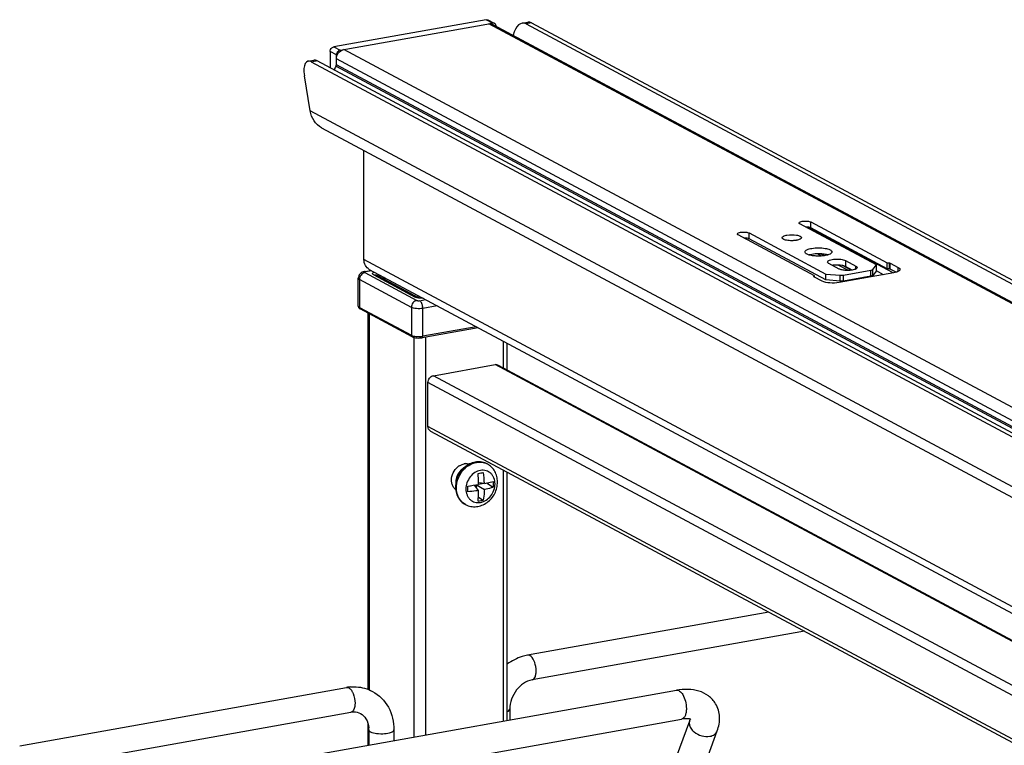
# Model space of a CAD drawing. Units: inches. Extents: x 0 to 17, y 0 to 11.
# Drawn here: x 2.9 to 4.5, y 8.7 to 9.8 of the extents above; entities that cross this region are included whole.
import ezdxf

# ---------------------------------------------------------------- set-up
doc = ezdxf.new("R2010")
doc.units = ezdxf.units.IN
doc.header["$LTSCALE"] = 0.935
doc.header["$MEASUREMENT"] = 0
doc.layers.get('0').update_dxf_attribs({"linetype": 'CONTINUOUS'})

msp = doc.modelspace()

# ---------------------------------------------------------------- linework, layer by layer
at = {"color": 7, "linetype": 'Continuous'}
for p, q in [((3.6776, 9.8257), (3.4384, 9.783)), ((3.6875, 9.8204), (3.6776, 9.8257)), ((3.6906, 9.82), (3.6807, 9.8252)), ((3.4483, 9.7778), (3.6875, 9.8204)), ((5.48, 8.8569), (3.6818, 9.8194)), ((3.688, 9.8185), (5.4862, 8.856)), ((3.734, 9.8205), (3.7427, 9.822)), ((3.7488, 9.821), (3.7401, 9.8195)), ((3.7401, 9.8195), (5.4726, 8.8922)), ((3.7488, 9.821), (5.4813, 8.8937)), ((3.4384, 9.783), (3.4483, 9.7778)), ((5.2522, 8.8163), (3.454, 9.7788)), ((3.3983, 9.7606), (3.407, 9.7621)), ((3.4328, 9.7758), (3.4328, 9.7501)), ((3.4426, 9.7705), (3.4328, 9.7758)), ((3.4426, 9.7548), (3.4426, 9.7705)), ((5.2408, 8.8018), (3.4426, 9.7642)), ((3.4124, 9.761), (3.4037, 9.7594)), ((5.1362, 8.8322), (3.4037, 9.7594)), ((5.1449, 8.8337), (3.4124, 9.761)), ((5.2402, 8.7902), (3.4419, 9.7527)), ((5.2408, 8.7923), (3.4426, 9.7548)), ((3.4014, 9.6829), (3.3923, 9.7379)), ((5.1667, 8.738), (3.4014, 9.6829)), ((3.4194, 9.6562), (5.1848, 8.7113)), ((3.4858, 9.4494), (3.4858, 9.6207)), ((4.29, 9.4411), (4.1697, 9.5054)), ((4.3161, 9.4285), (4.1818, 9.5004)), ((4.1868, 9.4991), (4.1868, 9.5085)), ((4.1868, 9.5085), (4.3064, 9.4445)), ((4.1925, 9.4241), (4.0729, 9.4881)), ((4.09, 9.4818), (4.09, 9.4912)), ((4.09, 9.4912), (4.2102, 9.4268)), ((4.3064, 9.4351), (4.1868, 9.4991)), ((4.2102, 9.4175), (4.09, 9.4818)), ((4.1779, 9.4607), (4.1777, 9.4614)), ((4.1882, 9.4577), (4.1842, 9.4567)), ((4.2035, 9.4551), (4.1971, 9.4585)), ((4.2077, 9.4556), (4.2023, 9.4585)), ((5.011, 8.6331), (3.4858, 9.4494)), ((4.2312, 9.4347), (4.2151, 9.4434)), ((4.2459, 9.4324), (4.23, 9.4409)), ((4.2502, 9.4328), (4.2363, 9.4402)), ((4.2413, 9.4386), (4.2388, 9.4396)), ((4.2413, 9.448), (4.2413, 9.4386)), ((4.2413, 9.448), (4.2574, 9.4394)), ((4.2518, 9.433), (4.2413, 9.4386)), ((4.2574, 9.4347), (4.2574, 9.4394)), ((4.2839, 9.434), (4.29, 9.4411)), ((4.29, 9.4317), (4.29, 9.4411)), ((4.3064, 9.4351), (4.3064, 9.4445)), ((4.3064, 9.4445), (4.3101, 9.4442)), ((4.3101, 9.4348), (4.3101, 9.4442)), ((4.3113, 9.4345), (4.3113, 9.4439)), ((4.3113, 9.4439), (4.3241, 9.437)), ((3.4867, 9.4308), (3.4969, 9.4326)), ((3.4872, 9.4291), (3.5687, 9.3854)), ((3.4978, 9.4321), (3.4884, 9.4304)), ((3.4941, 9.4341), (5.0535, 8.5995)), ((3.5011, 9.4257), (3.5662, 9.3908)), ((3.5058, 9.425), (3.5708, 9.3902)), ((3.5097, 9.4257), (3.5106, 9.4224)), ((4.1914, 9.4228), (4.1916, 9.4229)), ((4.1917, 9.4225), (4.1914, 9.4228)), ((4.1915, 9.423), (4.1925, 9.4241)), ((4.1915, 9.4225), (4.1915, 9.423)), ((4.2045, 9.4157), (4.1917, 9.4225)), ((4.1924, 9.4225), (4.1924, 9.4241)), ((4.2102, 9.4175), (4.2102, 9.4268)), ((4.2102, 9.4268), (4.233, 9.4249)), ((4.3169, 9.4287), (4.2315, 9.4134)), ((4.233, 9.4156), (4.233, 9.4249)), ((4.238, 9.4252), (4.2808, 9.4328)), ((4.238, 9.4158), (4.238, 9.4252)), ((4.2808, 9.4234), (4.238, 9.4158)), ((4.2808, 9.4234), (4.2808, 9.4328)), ((4.2839, 9.4246), (4.2839, 9.434)), ((4.29, 9.4317), (4.2839, 9.4246)), ((4.301, 9.4258), (4.29, 9.4317)), ((4.3101, 9.4348), (4.3064, 9.4351)), ((4.3113, 9.4345), (4.3101, 9.4347)), ((4.3205, 9.4295), (4.3113, 9.4345)), ((4.321, 9.4297), (4.3169, 9.4287)), ((4.3241, 9.4309), (4.3241, 9.437)), ((3.4769, 9.3764), (3.4769, 9.4202)), ((3.4787, 9.4182), (3.4787, 9.3744)), ((3.5602, 9.3745), (3.4787, 9.4182)), ((3.5164, 9.4202), (3.5151, 9.42)), ((3.5164, 9.4222), (3.5164, 9.4193)), ((3.5182, 9.4212), (3.5182, 9.4183)), ((4.233, 9.4156), (4.2102, 9.4175)), ((4.2689, 9.4201), (4.2672, 9.421)), ((4.2727, 9.4208), (4.271, 9.4217)), ((3.5708, 9.3902), (3.5708, 9.3931)), ((3.5708, 9.3902), (3.5712, 9.39)), ((3.5732, 9.385), (3.5826, 9.3867)), ((3.6007, 9.3771), (3.5781, 9.373)), ((3.4787, 9.3744), (3.5602, 9.3307)), ((3.5615, 9.3284), (3.48, 9.372)), ((3.4922, 8.7753), (3.4922, 9.3655)), ((3.4939, 9.3645), (3.4939, 8.7746)), ((3.5602, 9.3745), (3.5602, 9.3307)), ((3.5781, 9.3293), (3.5781, 9.373)), ((3.6651, 9.3426), (3.5771, 9.3269)), ((3.662, 9.3442), (3.5781, 9.3293)), ((3.5643, 9.3273), (3.5643, 8.7005)), ((3.5771, 9.3269), (3.5777, 9.3273)), ((3.5822, 9.3278), (3.5822, 8.7037)), ((3.7041, 9.3217), (3.7041, 9.2798)), ((3.7107, 9.2763), (3.7107, 9.3182)), ((3.5948, 9.2674), (3.6916, 9.2847)), ((4.9922, 8.5885), (3.6916, 9.2847)), ((3.6962, 9.284), (4.9947, 8.589)), ((3.5862, 9.1877), (3.5862, 9.2565)), ((4.8737, 8.5674), (3.5862, 9.2565)), ((4.8954, 8.5713), (3.5948, 9.2674)), ((4.7774, 8.5502), (3.5862, 9.1877)), ((3.5901, 9.1806), (4.7702, 8.5489)), ((3.6399, 9.1282), (3.6431, 9.1291)), ((3.6792, 9.129), (3.6793, 9.1289)), ((3.7041, 9.1196), (3.7041, 8.7254)), ((3.7107, 8.7266), (3.7107, 9.116)), ((3.6747, 9.0985), (3.6657, 9.0995)), ((3.6657, 9.0971), (3.6739, 9.0986)), ((3.6747, 9.0985), (3.6887, 9.1014)), ((3.678, 9.0991), (3.6887, 9.0924)), ((3.6486, 9.0941), (3.6551, 9.0952)), ((3.6657, 9.0871), (3.6591, 9.0958)), ((3.6622, 9.0918), (3.6622, 9.0963)), ((3.6624, 9.0963), (3.6747, 9.0887)), ((3.6653, 9.077), (3.673, 9.0722)), ((3.645, 9.0652), (3.6452, 9.0651)), ((4.1208, 8.8965), (3.7426, 8.829)), ((4.177, 8.8665), (3.7496, 8.7902)), ((2.9458, 8.6869), (3.4585, 8.7783)), ((3.3554, 8.6632), (3.9761, 8.7739)), ((3.7146, 8.7442), (3.7146, 8.7273)), ((2.9574, 8.6489), (3.4654, 8.7395)), ((3.3635, 8.6179), (3.9841, 8.7286)), ((3.9968, 8.7261), (3.9975, 8.7286)), ((3.4922, 8.6876), (3.4922, 8.7218)), ((3.4935, 8.7118), (3.4935, 8.6878)), ((3.5329, 8.7118), (3.5329, 8.6949)), ((3.9708, 8.6555), (3.9968, 8.7261)), ((4.014, 8.6396), (4.04, 8.7102))]:
    msp.add_line(p, q, dxfattribs=at)
for centre, radius, start, end in [((3.6884, 9.816), 0.00453, 47.4033, 61.7729), ((3.4611, 9.7397), 0.0232, 146.0144, 162.4035), ((4.2039, 9.4248), 0.0333, 73.5699, 77.0017), ((4.227, 9.4044), 0.0365, 97.18, 99.9897), ((4.2277, 9.3984), 0.0425, 94.6289, 97.1981), ((3.4833, 9.3784), 0.00717, 233.6321, 238.1218), ((3.484, 9.3795), 0.00856, 238.1352, 241.9088), ((3.481, 9.374), 0.00224, 227.3982, 241.8163), ((3.5626, 9.3304), 0.00227, 227.4033, 241.7716), ((3.6464, 9.111), 0.0184, 92.266, 100.3858), ((3.6677, 9.1073), 0.0245, 61.8415, 62.9783), ((3.6486, 9.1054), 0.0245, 122.5814, 129.2441), ((3.6562, 9.1007), 0.026, 128.8454, 135.3458), ((3.655, 9.1022), 0.0241, 120.1734, 128.8811), ((3.5939, 9.5356), 0.4275, 279.5563, 280.6752), ((3.3685, 9.0914), 0.2973, 1.5614, 4.3808), ((3.5177, 9.093), 0.1571, 2.0075, 8.2651), ((3.6531, 9.1002), 0.0233, 179.9967, 183.4251), ((3.3817, 9.0918), 0.2841, 1.0291, 1.5525), ((3.5437, 9.0969), 0.1452, 358.223, 1.777), ((3.6398, 9.1009), 0.0159, 227.8441, 230.412), ((3.5789, 9.617), 0.5274, 277.5978, 279.4766), ((3.3795, 9.0898), 0.2692, 359.0469, 0.9531), ((3.6413, 9.2266), 0.1577, 278.6069, 281.6247), ((3.6566, 9.0868), 0.0245, 241.3447, 241.8415), ((3.6567, 9.0868), 0.0245, 241.4736, 241.8415), ((3.4703, 8.712), 0.0673, 94.6497, 100.1244), ((3.4593, 8.774), 0.00443, 95.6747, 100.0996), ((3.4529, 8.7118), 0.0406, 359.9822, 4.7182)]:
    msp.add_arc(centre, radius, start, end, dxfattribs=at)
for centre, major_axis, ratio, start_param, end_param in [((3.7351, 9.7873), (0.0007, 0.0333), 0.515073, -0.2564, 1.142291), ((3.7438, 9.7888), (0.0007, 0.0333), 0.515073, -0.2564, 0.102532), ((3.4174, 9.7306), (-0.0114, 0.0313), 0.410571, -0.430897, -0.071965), ((3.4088, 9.7291), (-0.0114, 0.0313), 0.410571, -0.430897, 1.139899)]:
    msp.add_ellipse(centre, major_axis=major_axis, ratio=ratio, start_param=start_param, end_param=end_param, dxfattribs=at)
for points, knots in [([(3.6776, 9.8257), (3.6779, 9.8257), (3.6789, 9.8259), (3.68, 9.8256), (3.6807, 9.8252)], [0, 0, 0, 0, 0.259022, 1, 1, 1, 1]), ([(3.6906, 9.82), (3.6903, 9.8201), (3.6894, 9.8205), (3.6882, 9.8206), (3.6875, 9.8204)], [0, 0, 0, 0, 0.246251, 1, 1, 1, 1]), ([(3.6931, 9.8157), (3.6931, 9.8164), (3.6928, 9.8177), (3.692, 9.8189), (3.6915, 9.8193)], [0, 0, 0, 0, 0.516049, 1, 1, 1, 1]), ([(3.4328, 9.7758), (3.4328, 9.7762), (3.4329, 9.7779), (3.4336, 9.7795), (3.4344, 9.7805)], [0, 0, 0, 0, 0.245983, 1, 1, 1, 1]), ([(3.4344, 9.7805), (3.4349, 9.7811), (3.4361, 9.7823), (3.4377, 9.7829), (3.4384, 9.783)], [0, 0, 0, 0, 0.516107, 1, 1, 1, 1]), ([(3.4426, 9.7642), (3.4426, 9.7676), (3.445, 9.7742), (3.4509, 9.7782), (3.454, 9.7788)], [0, 0, 0, 0, 0.51225, 1, 1, 1, 1]), ([(3.4483, 9.7778), (3.4475, 9.7776), (3.446, 9.777), (3.4448, 9.7759), (3.4443, 9.7752)], [0, 0, 0, 0, 0.483893, 1, 1, 1, 1]), ([(3.4443, 9.7752), (3.444, 9.7749), (3.4431, 9.7735), (3.4426, 9.7717), (3.4426, 9.7705)], [0, 0, 0, 0, 0.254363, 1, 1, 1, 1]), ([(3.4194, 9.6562), (3.4147, 9.6587), (3.4063, 9.6666), (3.4023, 9.6773), (3.4014, 9.6829)], [0, 0, 0, 0, 0.48407, 1, 1, 1, 1]), ([(4.1684, 9.5069), (4.1684, 9.5079), (4.1715, 9.5095), (4.1759, 9.51), (4.1816, 9.51), (4.1853, 9.5092), (4.1868, 9.5085)], [0, 0, 0, 0, 0.142006, 0.419321, 0.745322, 1, 1, 1, 1]), ([(4.1697, 9.5054), (4.1695, 9.5055), (4.1689, 9.5059), (4.1684, 9.5065), (4.1684, 9.5069)], [0, 0, 0, 0, 0.324876, 1, 1, 1, 1]), ([(4.1868, 9.4991), (4.1863, 9.4993), (4.1837, 9.5003), (4.1809, 9.5006), (4.1787, 9.5006)], [0, 0, 0, 0, 0.194055, 1, 1, 1, 1]), ([(4.0716, 9.4897), (4.0716, 9.4906), (4.0747, 9.4922), (4.0791, 9.4928), (4.0848, 9.4927), (4.0885, 9.492), (4.09, 9.4912)], [0, 0, 0, 0, 0.142006, 0.419321, 0.745322, 1, 1, 1, 1]), ([(4.0729, 9.4881), (4.0727, 9.4883), (4.0721, 9.4886), (4.0716, 9.4892), (4.0716, 9.4897)], [0, 0, 0, 0, 0.324876, 1, 1, 1, 1]), ([(4.1419, 9.4838), (4.1419, 9.4848), (4.1448, 9.487), (4.1475, 9.4875), (4.1494, 9.4878)], [0, 0, 0, 0, 0.347854, 1, 1, 1, 1]), ([(4.1494, 9.4878), (4.1544, 9.4887), (4.1617, 9.4885), (4.1692, 9.487), (4.1721, 9.4848), (4.1721, 9.4838)], [0, 0, 0, 0, 0.629877, 0.871208, 1, 1, 1, 1]), ([(4.09, 9.4818), (4.0895, 9.4821), (4.0869, 9.483), (4.0841, 9.4833), (4.0819, 9.4833)], [0, 0, 0, 0, 0.194055, 1, 1, 1, 1]), ([(4.143, 9.482), (4.1429, 9.4821), (4.1423, 9.4826), (4.1419, 9.4833), (4.1419, 9.4838)], [0, 0, 0, 0, 0.305972, 1, 1, 1, 1]), ([(4.157, 9.4791), (4.1542, 9.4791), (4.1494, 9.4795), (4.1446, 9.4808), (4.143, 9.482)], [0, 0, 0, 0, 0.585607, 1, 1, 1, 1]), ([(4.1645, 9.4797), (4.164, 9.4796), (4.1614, 9.4793), (4.1589, 9.4791), (4.157, 9.4791)], [0, 0, 0, 0, 0.235609, 1, 1, 1, 1]), ([(4.1721, 9.4838), (4.1721, 9.4828), (4.1692, 9.4806), (4.1664, 9.4801), (4.1645, 9.4797)], [0, 0, 0, 0, 0.347854, 1, 1, 1, 1]), ([(4.1777, 9.4614), (4.1777, 9.4629), (4.1818, 9.4659), (4.1856, 9.4666), (4.1882, 9.4671)], [0, 0, 0, 0, 0.347945, 1, 1, 1, 1]), ([(4.18, 9.4585), (4.1797, 9.4587), (4.1789, 9.4592), (4.1781, 9.46), (4.1779, 9.4607)], [0, 0, 0, 0, 0.300369, 1, 1, 1, 1]), ([(4.1862, 9.4562), (4.1856, 9.4563), (4.1835, 9.4569), (4.1813, 9.4577), (4.18, 9.4585)], [0, 0, 0, 0, 0.290498, 1, 1, 1, 1]), ([(4.1951, 9.455), (4.1943, 9.4551), (4.1913, 9.4553), (4.1884, 9.4557), (4.1862, 9.4562)], [0, 0, 0, 0, 0.265097, 1, 1, 1, 1]), ([(4.1882, 9.4671), (4.1951, 9.4683), (4.2053, 9.468), (4.2157, 9.4659), (4.2198, 9.4629), (4.2198, 9.4614)], [0, 0, 0, 0, 0.629881, 0.871172, 1, 1, 1, 1]), ([(4.2025, 9.4585), (4.2013, 9.4585), (4.1965, 9.4587), (4.1917, 9.4583), (4.1882, 9.4577)], [0, 0, 0, 0, 0.256922, 1, 1, 1, 1]), ([(4.2093, 9.4558), (4.2082, 9.4556), (4.2035, 9.4549), (4.1987, 9.4548), (4.1951, 9.455)], [0, 0, 0, 0, 0.235968, 1, 1, 1, 1]), ([(4.2114, 9.4573), (4.2107, 9.4574), (4.2078, 9.458), (4.2048, 9.4583), (4.2025, 9.4585)], [0, 0, 0, 0, 0.231728, 1, 1, 1, 1]), ([(4.2198, 9.4614), (4.2198, 9.46), (4.2157, 9.457), (4.2119, 9.4563), (4.2093, 9.4558)], [0, 0, 0, 0, 0.347945, 1, 1, 1, 1]), ([(3.4941, 9.4341), (3.4916, 9.4355), (3.4871, 9.4401), (3.4858, 9.4463), (3.4858, 9.4494)], [0, 0, 0, 0, 0.478808, 1, 1, 1, 1]), ([(4.213, 9.4457), (4.213, 9.4471), (4.2178, 9.4496), (4.2245, 9.4504), (4.2333, 9.4504), (4.239, 9.4492), (4.2413, 9.448)], [0, 0, 0, 0, 0.141984, 0.419366, 0.745414, 1, 1, 1, 1]), ([(4.2151, 9.4434), (4.2148, 9.4435), (4.2139, 9.444), (4.213, 9.445), (4.213, 9.4457)], [0, 0, 0, 0, 0.325505, 1, 1, 1, 1]), ([(4.2388, 9.4396), (4.2378, 9.4399), (4.233, 9.441), (4.2281, 9.4411), (4.2243, 9.4408)], [0, 0, 0, 0, 0.219494, 1, 1, 1, 1]), ([(4.2574, 9.4394), (4.2577, 9.4392), (4.2585, 9.4387), (4.2594, 9.4378), (4.2594, 9.4371)], [0, 0, 0, 0, 0.325505, 1, 1, 1, 1]), ([(3.4867, 9.4308), (3.4854, 9.4305), (3.4829, 9.4298), (3.4796, 9.4275), (3.4774, 9.4242), (3.4769, 9.4215), (3.4769, 9.4202)], [0, 0, 0, 0, 0.246042, 0.495127, 0.747158, 1, 1, 1, 1]), ([(3.4812, 9.4252), (3.4804, 9.4242), (3.4791, 9.422), (3.4787, 9.4194), (3.4787, 9.4182)], [0, 0, 0, 0, 0.505642, 1, 1, 1, 1]), ([(3.4872, 9.4291), (3.486, 9.4289), (3.4837, 9.4279), (3.4819, 9.4262), (3.4812, 9.4252)], [0, 0, 0, 0, 0.483884, 1, 1, 1, 1]), ([(3.4884, 9.4304), (3.4883, 9.4305), (3.4877, 9.4308), (3.4871, 9.4308), (3.4867, 9.4308)], [0, 0, 0, 0, 0.271821, 1, 1, 1, 1]), ([(3.4884, 9.4304), (3.4881, 9.4304), (3.4876, 9.4303), (3.4871, 9.43), (3.4869, 9.4299), (3.4867, 9.4296), (3.4868, 9.4294), (3.4869, 9.4292), (3.4871, 9.4291), (3.4872, 9.4291)], [0, 0, 0, 0, 0.375652, 0.518414, 0.628704, 0.712494, 0.787715, 0.879408, 1, 1, 1, 1]), ([(3.5011, 9.4257), (3.5008, 9.4258), (3.5003, 9.4261), (3.4997, 9.4267), (3.4994, 9.4273), (3.4993, 9.4281), (3.5001, 9.4293), (3.5011, 9.4298), (3.5017, 9.43)], [0, 0, 0, 0, 0.153893, 0.280418, 0.383947, 0.476175, 0.686605, 1, 1, 1, 1]), ([(3.5011, 9.4257), (3.5019, 9.4258), (3.5035, 9.4259), (3.5051, 9.4254), (3.5058, 9.425)], [0, 0, 0, 0, 0.508803, 1, 1, 1, 1]), ([(4.255, 9.4338), (4.251, 9.4325), (4.2444, 9.4321), (4.2364, 9.4329), (4.2326, 9.434), (4.2312, 9.4347)], [0, 0, 0, 0, 0.526898, 0.795061, 1, 1, 1, 1]), ([(4.2594, 9.4371), (4.2594, 9.4368), (4.2586, 9.4349), (4.2565, 9.4342), (4.255, 9.4338)], [0, 0, 0, 0, 0.167162, 1, 1, 1, 1]), ([(4.2808, 9.4328), (4.2812, 9.4329), (4.2822, 9.4331), (4.2834, 9.4335), (4.2839, 9.434)], [0, 0, 0, 0, 0.322714, 1, 1, 1, 1]), ([(4.2839, 9.4246), (4.2837, 9.4245), (4.2828, 9.4238), (4.2817, 9.4236), (4.2808, 9.4234)], [0, 0, 0, 0, 0.17611, 1, 1, 1, 1]), ([(4.3267, 9.434), (4.3267, 9.4335), (4.3263, 9.4323), (4.3241, 9.4308), (4.3222, 9.43), (4.321, 9.4297)], [0, 0, 0, 0, 0.165324, 0.505775, 1, 1, 1, 1]), ([(4.3241, 9.437), (4.3245, 9.4368), (4.3256, 9.4361), (4.3267, 9.4349), (4.3267, 9.434)], [0, 0, 0, 0, 0.325528, 1, 1, 1, 1]), ([(3.4787, 9.4182), (3.4784, 9.4183), (3.4776, 9.4187), (3.4769, 9.4196), (3.4769, 9.4202)], [0, 0, 0, 0, 0.326656, 1, 1, 1, 1]), ([(4.2315, 9.4134), (4.2266, 9.4126), (4.2175, 9.4124), (4.2081, 9.4137), (4.2045, 9.4157)], [0, 0, 0, 0, 0.548934, 1, 1, 1, 1]), ([(3.4769, 9.3764), (3.4769, 9.3756), (3.4773, 9.3741), (3.4784, 9.373), (3.479, 9.3726)], [0, 0, 0, 0, 0.518275, 1, 1, 1, 1]), ([(3.4769, 9.3764), (3.4769, 9.3762), (3.477, 9.3757), (3.4776, 9.375), (3.4783, 9.3746), (3.4787, 9.3744)], [0, 0, 0, 0, 0.193482, 0.540464, 1, 1, 1, 1]), ([(3.5627, 9.3816), (3.5619, 9.3806), (3.5607, 9.3783), (3.5602, 9.3758), (3.5602, 9.3745)], [0, 0, 0, 0, 0.505639, 1, 1, 1, 1]), ([(3.5687, 9.3854), (3.5676, 9.3852), (3.5653, 9.3843), (3.5635, 9.3826), (3.5627, 9.3816)], [0, 0, 0, 0, 0.483893, 1, 1, 1, 1]), ([(3.5662, 9.3908), (3.567, 9.391), (3.5686, 9.391), (3.5701, 9.3905), (3.5708, 9.3902)], [0, 0, 0, 0, 0.50878, 1, 1, 1, 1]), ([(3.5707, 9.3894), (3.5702, 9.3895), (3.5687, 9.3898), (3.5672, 9.3903), (3.5662, 9.3908)], [0, 0, 0, 0, 0.288119, 1, 1, 1, 1]), ([(3.5687, 9.3854), (3.569, 9.3853), (3.5697, 9.3851), (3.5712, 9.3849), (3.5724, 9.3849), (3.5732, 9.385)], [0, 0, 0, 0, 0.196744, 0.452157, 1, 1, 1, 1]), ([(3.5787, 9.3888), (3.578, 9.3888), (3.5753, 9.3888), (3.5726, 9.389), (3.5707, 9.3894)], [0, 0, 0, 0, 0.260246, 1, 1, 1, 1]), ([(3.5712, 9.39), (3.5721, 9.3898), (3.5743, 9.3894), (3.5765, 9.3893), (3.5778, 9.3893)], [0, 0, 0, 0, 0.417395, 1, 1, 1, 1]), ([(3.5767, 9.3804), (3.5763, 9.3815), (3.5754, 9.3832), (3.574, 9.3846), (3.5732, 9.385)], [0, 0, 0, 0, 0.563733, 1, 1, 1, 1]), ([(3.5781, 9.373), (3.5781, 9.3737), (3.578, 9.3762), (3.5774, 9.3787), (3.5767, 9.3804)], [0, 0, 0, 0, 0.248731, 1, 1, 1, 1]), ([(3.4787, 9.3744), (3.4787, 9.374), (3.4788, 9.3732), (3.4792, 9.3726), (3.4795, 9.3723)], [0, 0, 0, 0, 0.518275, 1, 1, 1, 1]), ([(3.5781, 9.373), (3.5765, 9.3727), (3.5732, 9.3724), (3.5683, 9.3725), (3.5639, 9.3731), (3.5612, 9.374), (3.5602, 9.3745)], [0, 0, 0, 0, 0.267703, 0.5483, 0.8034, 1, 1, 1, 1]), ([(3.5602, 9.3307), (3.5612, 9.3302), (3.5639, 9.3294), (3.5683, 9.3287), (3.5732, 9.3286), (3.5765, 9.329), (3.5781, 9.3293)], [0, 0, 0, 0, 0.196554, 0.45161, 0.732242, 1, 1, 1, 1]), ([(3.5602, 9.3307), (3.5602, 9.3304), (3.5603, 9.3296), (3.5608, 9.3289), (3.561, 9.3287)], [0, 0, 0, 0, 0.518287, 1, 1, 1, 1]), ([(3.5615, 9.3284), (3.5625, 9.3278), (3.5649, 9.327), (3.5687, 9.3265), (3.5729, 9.3264), (3.5757, 9.3267), (3.5771, 9.3269)], [0, 0, 0, 0, 0.214929, 0.466143, 0.737929, 1, 1, 1, 1]), ([(3.5777, 9.3273), (3.5778, 9.3275), (3.5781, 9.3282), (3.5781, 9.3289), (3.5781, 9.3293)], [0, 0, 0, 0, 0.441211, 1, 1, 1, 1]), ([(3.5862, 9.2565), (3.5862, 9.259), (3.588, 9.264), (3.5924, 9.267), (3.5948, 9.2674)], [0, 0, 0, 0, 0.51225, 1, 1, 1, 1]), ([(3.5901, 9.1806), (3.5889, 9.1812), (3.5868, 9.1834), (3.5862, 9.1863), (3.5862, 9.1877)], [0, 0, 0, 0, 0.478673, 1, 1, 1, 1]), ([(3.6792, 9.129), (3.6766, 9.1303), (3.6711, 9.1323), (3.6622, 9.1325), (3.6535, 9.1302), (3.6455, 9.1256), (3.6387, 9.1192), (3.6335, 9.1112), (3.6302, 9.1024), (3.6295, 9.0961), (3.6295, 9.093)], [0, 0, 0, 0, 0.118558, 0.238392, 0.36062, 0.485846, 0.613796, 0.743278, 0.872565, 1, 1, 1, 1]), ([(3.6308, 9.0915), (3.6308, 9.0961), (3.6321, 9.1031), (3.6359, 9.1116), (3.641, 9.1194), (3.6479, 9.1258), (3.6558, 9.1299), (3.66, 9.1311), (3.6621, 9.1315)], [0, 0, 0, 0, 0.252373, 0.381915, 0.511356, 0.76297, 0.883708, 1, 1, 1, 1]), ([(3.6309, 9.0914), (3.6309, 9.096), (3.6322, 9.103), (3.636, 9.1116), (3.6412, 9.1194), (3.648, 9.1257), (3.656, 9.1298), (3.6602, 9.131), (3.6622, 9.1314)], [0, 0, 0, 0, 0.252373, 0.381915, 0.511356, 0.76297, 0.883708, 1, 1, 1, 1]), ([(3.6621, 9.1315), (3.665, 9.132), (3.671, 9.1322), (3.6766, 9.1303), (3.6792, 9.129)], [0, 0, 0, 0, 0.508786, 1, 1, 1, 1]), ([(3.6622, 9.1314), (3.6651, 9.1319), (3.6709, 9.1321), (3.6764, 9.1304), (3.6789, 9.1291)], [0, 0, 0, 0, 0.508745, 1, 1, 1, 1]), ([(3.6953, 9.1006), (3.6953, 9.1035), (3.6946, 9.1093), (3.6915, 9.1173), (3.6864, 9.1242), (3.6818, 9.1276), (3.6793, 9.1289)], [0, 0, 0, 0, 0.255082, 0.505955, 0.753748, 1, 1, 1, 1]), ([(3.6686, 9.1187), (3.6655, 9.1182), (3.6593, 9.1156), (3.6519, 9.1088), (3.647, 9.0997), (3.6457, 9.0929), (3.6457, 9.0895)], [0, 0, 0, 0, 0.236373, 0.488481, 0.747133, 1, 1, 1, 1]), ([(3.6914, 9.0977), (3.6914, 9.1009), (3.6906, 9.1056), (3.6878, 9.111), (3.6849, 9.1144), (3.6814, 9.1169), (3.6774, 9.1185), (3.673, 9.1192), (3.6701, 9.119), (3.6686, 9.1187)], [0, 0, 0, 0, 0.26525, 0.391206, 0.5133, 0.633176, 0.752912, 0.87461, 1, 1, 1, 1]), ([(3.6452, 9.0651), (3.6478, 9.0638), (3.6534, 9.0618), (3.6624, 9.0615), (3.6712, 9.0637), (3.6792, 9.0682), (3.6861, 9.0746), (3.6913, 9.0825), (3.6945, 9.0913), (3.6953, 9.0975), (3.6953, 9.1006)], [0, 0, 0, 0, 0.120361, 0.241554, 0.364393, 0.489428, 0.616569, 0.744947, 0.873195, 1, 1, 1, 1]), ([(3.6295, 9.093), (3.6295, 9.0902), (3.6301, 9.0845), (3.6332, 9.0765), (3.6382, 9.0698), (3.6426, 9.0665), (3.645, 9.0652)], [0, 0, 0, 0, 0.257153, 0.508528, 0.755438, 1, 1, 1, 1]), ([(3.6448, 9.0653), (3.6427, 9.0665), (3.6387, 9.0696), (3.6342, 9.0758), (3.6314, 9.0833), (3.6308, 9.0887), (3.6308, 9.0915)], [0, 0, 0, 0, 0.236566, 0.479663, 0.73366, 1, 1, 1, 1]), ([(3.645, 9.0652), (3.6429, 9.0664), (3.6388, 9.0695), (3.6343, 9.0757), (3.6315, 9.0832), (3.6309, 9.0887), (3.6309, 9.0914)], [0, 0, 0, 0, 0.236569, 0.479651, 0.733641, 1, 1, 1, 1]), ([(3.6457, 9.0895), (3.6457, 9.0864), (3.6466, 9.0817), (3.6494, 9.0762), (3.6523, 9.0729), (3.6558, 9.0703), (3.6598, 9.0687), (3.6642, 9.068), (3.6671, 9.0683), (3.6686, 9.0685)], [0, 0, 0, 0, 0.26525, 0.391206, 0.5133, 0.633176, 0.752912, 0.87461, 1, 1, 1, 1]), ([(3.6657, 9.0871), (3.6643, 9.0869), (3.6587, 9.0861), (3.6529, 9.0856), (3.6486, 9.0854)], [0, 0, 0, 0, 0.244016, 1, 1, 1, 1]), ([(3.6649, 9.0707), (3.665, 9.072), (3.6654, 9.0775), (3.6656, 9.0829), (3.6657, 9.0871)], [0, 0, 0, 0, 0.242376, 1, 1, 1, 1]), ([(3.6686, 9.0685), (3.6717, 9.0691), (3.6779, 9.0716), (3.6852, 9.0785), (3.6902, 9.0875), (3.6914, 9.0943), (3.6914, 9.0977)], [0, 0, 0, 0, 0.236373, 0.488481, 0.747133, 1, 1, 1, 1]), ([(3.6747, 9.0887), (3.6746, 9.0872), (3.6743, 9.0817), (3.6737, 9.0762), (3.673, 9.0722)], [0, 0, 0, 0, 0.255481, 1, 1, 1, 1]), ([(3.6887, 9.0924), (3.6876, 9.0921), (3.683, 9.0906), (3.6783, 9.0894), (3.6747, 9.0887)], [0, 0, 0, 0, 0.240252, 1, 1, 1, 1]), ([(3.7426, 8.829), (3.7398, 8.8285), (3.7284, 8.8257), (3.7177, 8.8201), (3.7106, 8.8148)], [0, 0, 0, 0, 0.246324, 1, 1, 1, 1]), ([(3.7496, 8.7902), (3.752, 8.7906), (3.755, 8.7952), (3.756, 8.8015), (3.7559, 8.8101), (3.7535, 8.8197), (3.749, 8.8268), (3.7461, 8.8284)], [0, 0, 0, 0, 0.175941, 0.306722, 0.457988, 0.767368, 1, 1, 1, 1]), ([(3.7496, 8.7902), (3.74, 8.7885), (3.722, 8.7754), (3.7146, 8.7549), (3.7146, 8.7442)], [0, 0, 0, 0, 0.474812, 1, 1, 1, 1]), ([(3.462, 8.7777), (3.4624, 8.7774), (3.4644, 8.7761), (3.4658, 8.7742), (3.4668, 8.7727)], [0, 0, 0, 0, 0.214667, 1, 1, 1, 1]), ([(3.4649, 8.7792), (3.4679, 8.7794), (3.4796, 8.7796), (3.4915, 8.7763), (3.4992, 8.7722)], [0, 0, 0, 0, 0.253602, 1, 1, 1, 1]), ([(4.0374, 8.7528), (4.0345, 8.7575), (4.0267, 8.766), (4.0113, 8.7735), (3.9939, 8.776), (3.982, 8.775), (3.9761, 8.7739)], [0, 0, 0, 0, 0.242366, 0.485695, 0.73583, 1, 1, 1, 1]), ([(3.9761, 8.7739), (3.9769, 8.7741), (3.9787, 8.774), (3.9813, 8.7726), (3.9838, 8.7702), (3.9852, 8.7682), (3.9859, 8.7671)], [0, 0, 0, 0, 0.195362, 0.419016, 0.686498, 1, 1, 1, 1]), ([(3.4668, 8.7727), (3.4676, 8.7714), (3.4706, 8.7654), (3.4718, 8.7587), (3.4718, 8.7536)], [0, 0, 0, 0, 0.231261, 1, 1, 1, 1]), ([(3.4992, 8.7722), (3.5096, 8.7666), (3.5275, 8.7485), (3.5329, 8.724), (3.5329, 8.7118)], [0, 0, 0, 0, 0.490104, 1, 1, 1, 1]), ([(3.9859, 8.7671), (3.9878, 8.7639), (3.9906, 8.7567), (3.9916, 8.7491), (3.9916, 8.7451)], [0, 0, 0, 0, 0.483533, 1, 1, 1, 1]), ([(3.4718, 8.7536), (3.4718, 8.7518), (3.4716, 8.7468), (3.4689, 8.7401), (3.4654, 8.7395)], [0, 0, 0, 0, 0.33632, 1, 1, 1, 1]), ([(3.7107, 8.7406), (3.7112, 8.7408), (3.7128, 8.7415), (3.7146, 8.743), (3.7146, 8.7442)], [0, 0, 0, 0, 0.342045, 1, 1, 1, 1]), ([(3.9916, 8.7451), (3.9916, 8.743), (3.9913, 8.7392), (3.9899, 8.734), (3.9876, 8.7302), (3.9853, 8.7288), (3.9841, 8.7286)], [0, 0, 0, 0, 0.32508, 0.601838, 0.822327, 1, 1, 1, 1]), ([(4.04, 8.7102), (4.0426, 8.7171), (4.0447, 8.7283), (4.0423, 8.7429), (4.0393, 8.7496), (4.0374, 8.7528)], [0, 0, 0, 0, 0.50188, 0.750863, 1, 1, 1, 1]), ([(3.4654, 8.7395), (3.4668, 8.7398), (3.4719, 8.7403), (3.4773, 8.7392), (3.4806, 8.7374)], [0, 0, 0, 0, 0.275852, 1, 1, 1, 1]), ([(3.4806, 8.7374), (3.484, 8.7356), (3.4906, 8.7289), (3.4929, 8.72), (3.4933, 8.7151)], [0, 0, 0, 0, 0.444321, 1, 1, 1, 1]), ([(3.9987, 8.7281), (3.9989, 8.728), (3.9981, 8.7284), (3.9978, 8.7285), (3.9968, 8.7288), (3.9954, 8.7291), (3.9932, 8.7293), (3.9906, 8.7294), (3.9875, 8.7292), (3.9853, 8.7288), (3.9841, 8.7286)], [0, 0, 0, 0, 0.038232, 0.069837, 0.111117, 0.222818, 0.371236, 0.553028, 0.763904, 1, 1, 1, 1]), ([(3.4935, 8.7118), (3.4935, 8.7115), (3.4938, 8.7101), (3.4951, 8.7093), (3.4961, 8.7087)], [0, 0, 0, 0, 0.195577, 1, 1, 1, 1]), ([(3.4961, 8.7087), (3.499, 8.7072), (3.5066, 8.7057), (3.5179, 8.7056), (3.5267, 8.7067), (3.5329, 8.7099), (3.5329, 8.7118)], [0, 0, 0, 0, 0.254575, 0.580702, 0.858013, 1, 1, 1, 1]), ([(3.9968, 8.7261), (3.9962, 8.7243), (3.9958, 8.7201), (3.9974, 8.7164), (3.9985, 8.7146)], [0, 0, 0, 0, 0.472075, 1, 1, 1, 1]), ([(3.9985, 8.7146), (3.9999, 8.7123), (4.0048, 8.707), (4.0152, 8.7018), (4.0242, 8.701), (4.0283, 8.7017)], [0, 0, 0, 0, 0.235417, 0.62474, 1, 1, 1, 1]), ([(4.0283, 8.7017), (4.031, 8.7022), (4.0358, 8.7039), (4.0392, 8.708), (4.04, 8.7102)], [0, 0, 0, 0, 0.537049, 1, 1, 1, 1])]:
    msp.add_open_spline(points, degree=3, knots=knots, dxfattribs=at)
for points in [[(3.6818, 9.8194), (3.6838, 9.8198), (3.6861, 9.8195), (3.688, 9.8185)], [(3.4419, 9.7527), (3.4423, 9.7532), (3.4427, 9.754), (3.4424, 9.7546)], [(4.3101, 9.4442), (4.3104, 9.4441), (4.3111, 9.4442), (4.311, 9.4439)], [(4.233, 9.4249), (4.2346, 9.4248), (4.2363, 9.4249), (4.238, 9.4252)], [(4.238, 9.4158), (4.2363, 9.4155), (4.2346, 9.4154), (4.233, 9.4156)], [(3.6916, 9.2847), (3.6931, 9.285), (3.6948, 9.2848), (3.6962, 9.284)], [(3.6457, 9.1294), (3.6475, 9.1295), (3.6494, 9.1292), (3.6511, 9.1287)], [(3.6232, 9.1037), (3.6232, 9.1113), (3.6272, 9.1195), (3.6332, 9.1244)], [(3.6377, 9.119), (3.6329, 9.1142), (3.6298, 9.107), (3.6298, 9.1002)], [(3.6355, 9.126), (3.6369, 9.1269), (3.6384, 9.1277), (3.6399, 9.1282)], [(3.6239, 9.0984), (3.6234, 9.1001), (3.6232, 9.1019), (3.6232, 9.1037)], [(3.626, 9.0931), (3.625, 9.0947), (3.6243, 9.0965), (3.6239, 9.0984)], [(3.6292, 9.0892), (3.6279, 9.0903), (3.6268, 9.0917), (3.626, 9.0931)], [(3.7461, 8.8284), (3.7451, 8.8289), (3.7438, 8.8292), (3.7426, 8.829)], [(3.4588, 8.7784), (3.4599, 8.7785), (3.461, 8.7782), (3.462, 8.7777)]]:
    msp.add_open_spline(points, degree=3, dxfattribs=at)

doc.saveas('drawing.dxf')
